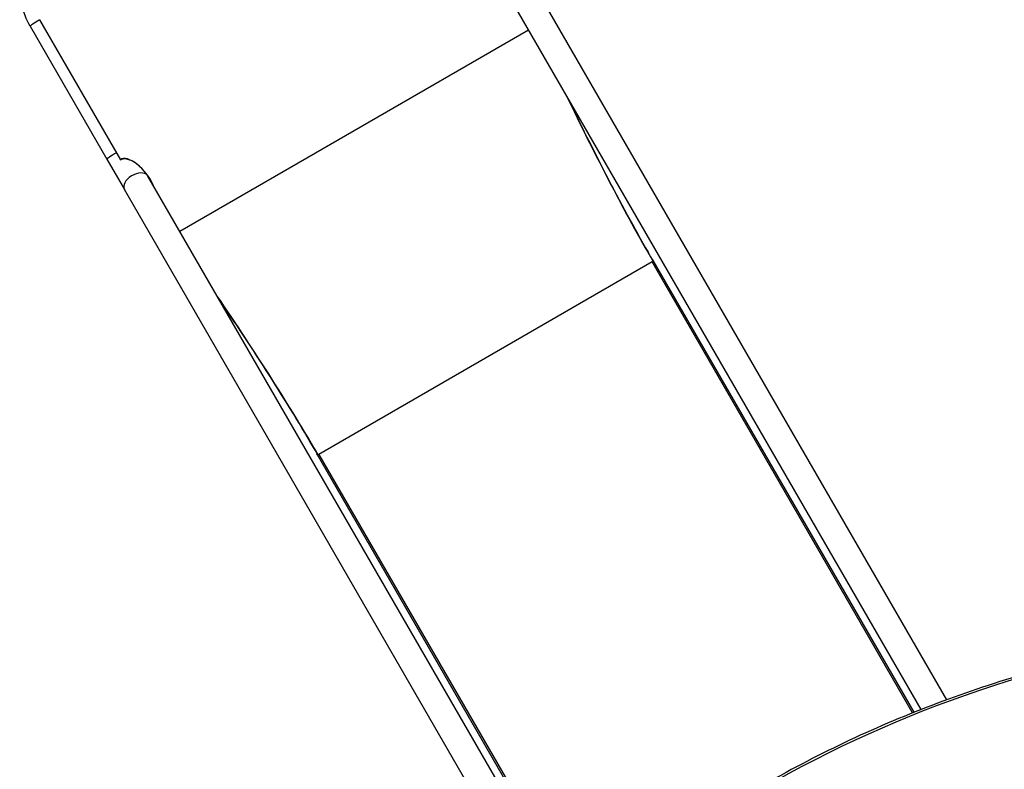
# Model space of a CAD drawing. Units: millimetres. Extents: x -3892 to 4037, y -4619 to 4904.
# Drawn here: x -2393 to -1167, y 2147 to 3080 of the extents above; entities that cross this region are included whole.
import ezdxf

# ---------------------------------------------------------------- set-up
doc = ezdxf.new("R2010")
doc.units = ezdxf.units.MM
doc.header["$LTSCALE"] = 100
doc.layers.add('SW_Toestellen', color=2, linetype='Continuous')

msp = doc.modelspace()

# ---------------------------------------------------------------- linework, layer by layer
at = {"layer": 'SW_Toestellen'}
for p, q in [((-1769.7, 3153.1), (-1238.7, 2233.5)), ((-1798.9, 3136.3), (-1270.7, 2221.3)), ((-2367.9, 3080.4), (-2267.2, 2906)), ((-2379.6, 3072.2), (-2284, 2906.6)), ((-2193.5, 2817.2), (-1759.4, 3067.8)), ((-2284, 2906.6), (-2262.2, 2868.8)), ((-2233, 2885.7), (-2233.1, 2885.8)), ((-1711.9, 1983.1), (-2233, 2885.7)), ((-1740, 1964.4), (-2262.2, 2868.8)), ((-1605.2, 2778.7), (-2020.1, 2539.1)), ((-1281, 2217.2), (-1605.2, 2778.7)), ((-1604, 2779.9), (-1604.4, 2781.2)), ((-1604.4, 2781.2), (-1604, 2780.5)), ((-1279.2, 2218), (-1604, 2780.5)), ((-2021.8, 2538.7), (-2022.8, 2539.7)), ((-2022.4, 2539), (-2022.8, 2539.7)), ((-2022.4, 2539), (-1704.3, 1988.1)), ((-2020.1, 2539.1), (-1702.6, 1989.1))]:
    msp.add_line(p, q, dxfattribs=at)
for centre, major_axis, ratio, start_param, end_param in [((-2365, 3080.6), (-14.6, -8.4), 0.069756, 4.868763, 6.283185), ((-1697.2, 3152.1), (242.5, -552.8), 0.137298, 4.95584, 5.390315), ((-1694.3, 3143.1), (240.7, -545.6), 0.136837, 4.950475, 5.379251), ((-2269.4, 2915.1), (-14.6, -8.4), 0.069756, 4.868763, 6.283185), ((-2246.2, 2876.8), (20.8, -29.3), 0.445511, 1.159727, 3.152982), ((-2246.2, 2876.8), (24.3, -27.6), 0.40433, 2.888621, 2.900708), ((-2246.2, 2876.7), (20.8, -29.3), 0.445511, 1.36543, 2.405289), ((-2247.6, 2877.3), (-14.6, -8.4), 0.615661, 3.244173, 6.283185), ((-2247.6, 2877.3), (14.6, 8.4), 0.615661, 0, 0.017913), ((-1605.8, 2779.7), (1.73, 1), 0.615661, 4.712389, 6.108652), ((-2297.5, 2805.5), (357.5, -486.4), 0.137298, 0.89287, 1.327345), ((-2291.2, 2798.5), (352.2, -481.3), 0.136837, 0.903935, 1.33271), ((-2020.8, 2540.1), (-1.73, -1), 0.615661, 0.174533, 1.570796), ((781.3, -1771), (-2248.5, 3894.5), 0.573576, 6.054746, 6.283185)]:
    msp.add_ellipse(centre, major_axis=major_axis, ratio=ratio, start_param=start_param, end_param=end_param, dxfattribs=at)
for points, knots in [([(-2379.6, 3072.2), (-2384.5, 3080.7), (-2388.1, 3090), (-2392.2, 3109.3), (-2392.7, 3119.3), (-2390.6, 3138.9), (-2388, 3148.5), (-2380, 3166.5), (-2374.5, 3174.9), (-2361.3, 3189.5), (-2353.5, 3195.8), (-2345, 3200.7)], [6.283185, 6.283185, 6.283185, 6.283185, 6.597345, 6.597345, 6.911504, 6.911504, 7.225663, 7.225663, 7.539822, 7.539822, 7.853982, 7.853982, 7.853982, 7.853982]), ([(-2267, 2906), (-2266.6, 2906.3), (-2266.1, 2906.5), (-2265.2, 2906.9), (-2264.8, 2907.1), (-2263.9, 2907.3), (-2263.5, 2907.4), (-2262.4, 2907.4), (-2261.8, 2907.4), (-2259.4, 2907.3), (-2257.6, 2906.7), (-2254.9, 2905.7), (-2253.9, 2905.2), (-2252.8, 2904.6)], [-3.092573, -3.092573, -3.092573, -3.092573, -2.972807, -2.972807, -2.857437, -2.857437, -2.753443, -2.753443, -2.610657, -2.610657, -2.180319, -2.180319, -1.924524, -1.924524, -1.924524, -1.924524]), ([(-905.5, 2316.2), (-946.4, 2310.5), (-986.8, 2303.3), (-1066.3, 2286.2), (-1105.4, 2276.3), (-1182.3, 2253.5), (-1220.1, 2240.7), (-1294.3, 2212.4), (-1330.6, 2196.8), (-1401.9, 2162.9), (-1436.7, 2144.6), (-1470.8, 2124.9)], [6.0547463, 6.0547463, 6.0547463, 6.0547463, 6.1004341, 6.1004341, 6.1461219, 6.1461219, 6.1918097, 6.1918097, 6.2374975, 6.2374975, 6.2831853, 6.2831853, 6.2831853, 6.2831853])]:
    msp.add_open_spline(points, degree=3, knots=knots, dxfattribs=at)

doc.saveas('drawing.dxf')
